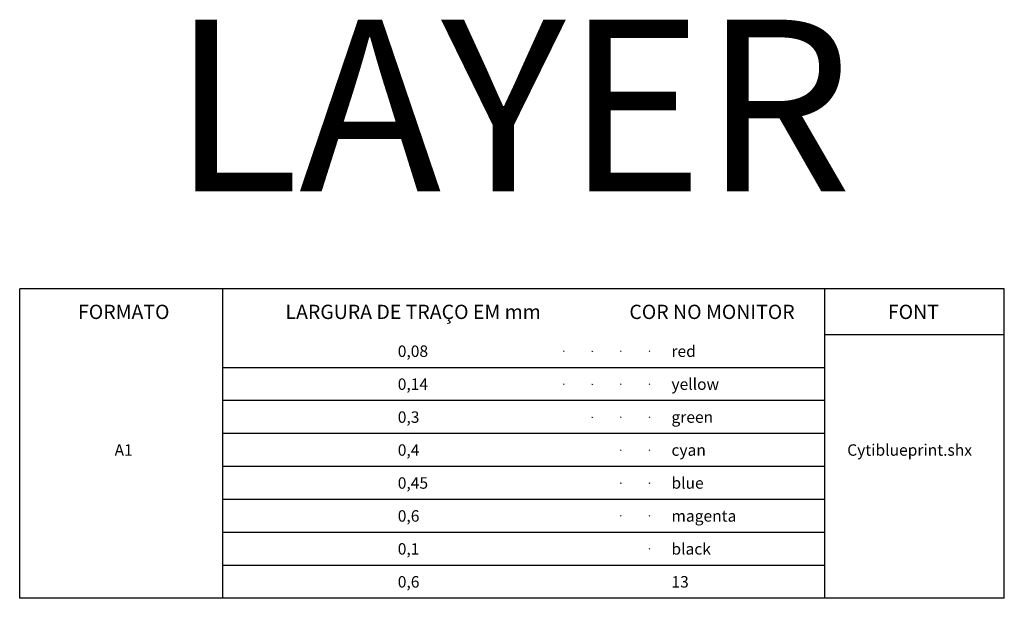
# Model space of a CAD drawing. Extents: x 179270 to 182458, y 1682029 to 1682954.
# Drawn here: x 180838 to 181011, y 1682853 to 1682954 of the extents above; entities that cross this region are included whole.
import ezdxf
from ezdxf.enums import TextEntityAlignment as Align

# ---------------------------------------------------------------- set-up
doc = ezdxf.new("R2010")
doc.units = 0
doc.header["$LTSCALE"] = 10
doc.header["$MEASUREMENT"] = 0
doc.header["$PDMODE"] = 3
doc.header["$PDSIZE"] = 0.05
doc.linetypes.add('DASHDOT', pattern=[1, 0.5, -0.25, 0, -0.25])
doc.linetypes.add('HIDDEN', pattern=[0.375, 0.25, -0.125])
for name, color, linetype in [('DSGEN--HA--', 1, 'CONTINUOUS'), ('DSGEN--L1--', 1, 'CONTINUOUS'), ('DSGEN--L2--', 2, 'CONTINUOUS'), ('DSGEN--L3--', 3, 'CONTINUOUS'), ('DSGEN--L4--', 4, 'CONTINUOUS'), ('DSGEN--L5--', 5, 'CONTINUOUS'), ('DSGEN--L6--', 6, 'CONTINUOUS'), ('DSGEN--L8--', 7, 'CONTINUOUS'), ('DSGEN--LC--', 1, 'DASHDOT'), ('DSGEN--LT--', 2, 'HIDDEN'), ('DSGEN--T2--', 2, 'CONTINUOUS'), ('DSGEN--T3--', 3, 'CONTINUOUS'), ('DSGEN--T4--', 4, 'CONTINUOUS'), ('DSGEN--T5--', 5, 'CONTINUOUS')]:
    doc.layers.add(name, color=color, linetype=linetype)
doc.styles.get("Standard").update_dxf_attribs({"font": 'romans.shx'})

msp = doc.modelspace()

# ---------------------------------------------------------------- linework, layer by layer
at = {"layer": 'DSGEN--HA--'}
msp.add_point((180938.55313, 1682895.79797), dxfattribs=at)
msp.add_point((180938.55313, 1682895.79797), dxfattribs=at)
at = {"layer": 'DSGEN--L1--'}
for p, q in [((181010.577, 1682906.67777), (180838.43934, 1682906.67777)), ((180838.43934, 1682852.60098), (180838.43934, 1682906.67777)), ((180873.97355, 1682852.60098), (180873.97355, 1682906.67777)), ((180979.21374, 1682852.60098), (180979.21374, 1682906.67777)), ((181010.577, 1682852.60098), (181010.577, 1682906.67777)), ((181010.577, 1682898.67777), (180979.21374, 1682898.67777)), ((180979.21374, 1682892.91817), (180873.97355, 1682892.91817)), ((180979.21374, 1682887.15857), (180873.97355, 1682887.15857)), ((180979.21374, 1682881.39898), (180873.97355, 1682881.39898)), ((180979.21374, 1682875.63938), (180873.97355, 1682875.63938)), ((180979.21374, 1682869.87978), (180873.97355, 1682869.87978)), ((180979.21374, 1682864.12018), (180873.97355, 1682864.12018)), ((180979.21374, 1682858.36058), (180873.97355, 1682858.36058)), ((181010.577, 1682852.60098), (180838.43934, 1682852.60098))]:
    msp.add_line(p, q, dxfattribs=at)
msp.add_point((180948.55313, 1682895.79797), dxfattribs=at)
at = {"layer": 'DSGEN--L2--'}
msp.add_point((180948.55313, 1682890.03837), dxfattribs=at)
at = {"layer": 'DSGEN--L3--'}
msp.add_point((180948.55313, 1682884.27877), dxfattribs=at)
at = {"layer": 'DSGEN--L4--'}
msp.add_point((180948.55313, 1682878.51918), dxfattribs=at)
at = {"layer": 'DSGEN--L5--'}
msp.add_point((180948.55313, 1682872.75958), dxfattribs=at)
at = {"layer": 'DSGEN--L6--'}
msp.add_point((180948.55313, 1682866.99998), dxfattribs=at)
at = {"layer": 'DSGEN--L8--'}
msp.add_point((180948.55313, 1682861.24038), dxfattribs=at)
at = {"layer": 'DSGEN--LC--'}
msp.add_point((180943.55313, 1682895.79797), dxfattribs=at)
at = {"layer": 'DSGEN--LT--'}
for p in [(180933.55313, 1682895.79797), (180933.55313, 1682890.03837), (180938.55313, 1682890.03837)]:
    msp.add_point(p, dxfattribs=at)
at = {"layer": 'DSGEN--T2--'}
msp.add_point((180943.55313, 1682890.03837), dxfattribs=at)
at = {"layer": 'DSGEN--T3--'}
msp.add_point((180943.55313, 1682884.27877), dxfattribs=at)
at = {"layer": 'DSGEN--T4--'}
for p in [(180938.55313, 1682884.27877), (180943.55313, 1682878.51918)]:
    msp.add_point(p, dxfattribs=at)
at = {"layer": 'DSGEN--T5--'}
for p in [(180943.55313, 1682872.75958), (180943.55313, 1682866.99998)]:
    msp.add_point(p, dxfattribs=at)

# ---------------------------------------------------------------- texts
at = {"layer": 'DSGEN--L1--'}
for s, p in [('red', (180952.38498, 1682894.79797)), ('0,08', (180904.5368, 1682894.79797))]:
    msp.add_text(s, height=2, rotation=360, dxfattribs=at).set_placement(p)
at = {"layer": 'DSGEN--L2--'}
for s, p in [('0,14', (180904.5368, 1682889.03837)), ('yellow', (180952.38498, 1682889.03837))]:
    msp.add_text(s, height=2, rotation=360, dxfattribs=at).set_placement(p)
at = {"layer": 'DSGEN--L3--'}
for s, p in [('0,3', (180904.5368, 1682883.27877)), ('green', (180952.38498, 1682883.27877))]:
    msp.add_text(s, height=2, rotation=360, dxfattribs=at).set_placement(p)
at = {"layer": 'DSGEN--L4--'}
for s, p in [('0,4', (180904.5368, 1682877.51918)), ('cyan', (180952.38498, 1682877.51918))]:
    msp.add_text(s, height=2, rotation=360, dxfattribs=at).set_placement(p)
at = {"layer": 'DSGEN--L5--'}
for s, p in [('0,45', (180904.5368, 1682871.75958)), ('blue', (180952.38498, 1682871.75958))]:
    msp.add_text(s, height=2, rotation=360, dxfattribs=at).set_placement(p)
at = {"layer": 'DSGEN--L6--'}
for s, p in [('0,6', (180904.5368, 1682865.99998)), ('magenta', (180952.38498, 1682865.99998))]:
    msp.add_text(s, height=2, rotation=360, dxfattribs=at).set_placement(p)
at = {"layer": 'DSGEN--L8--'}
for s, p in [('0,1', (180904.5368, 1682860.24038)), ('black', (180952.38498, 1682860.24038)), ('0,6', (180904.5368, 1682854.48078)), ('13', (180952.38498, 1682854.48078))]:
    msp.add_text(s, height=2, rotation=360, dxfattribs=at).set_placement(p)
at = {"layer": 'DSGEN--T2--'}
msp.add_text('LAYER', height=30, rotation=360, dxfattribs=at).set_placement((180924.50817, 1682934.86932), align=Align.MIDDLE)
at = {"layer": 'DSGEN--T3--'}
for s, p in [('A1', (180856.61631, 1682877.52568)), ('Cytiblueprint.shx', (180994.02312, 1682877.52568))]:
    msp.add_text(s, height=2, rotation=360, dxfattribs=at).set_placement(p, align=Align.CENTER)
at = {"layer": 'DSGEN--T4--'}
for s, p in [('FORMATO', (180856.63409, 1682901.42777)), ('LARGURA DE TRAÇO EM mm', (180907.2194, 1682901.42777)), ('COR NO MONITOR', (180959.47409, 1682901.42777)), ('FONT', (180994.68212, 1682901.42777))]:
    msp.add_text(s, height=2.5, rotation=360, dxfattribs=at).set_placement(p, align=Align.CENTER)

doc.saveas('drawing.dxf')
